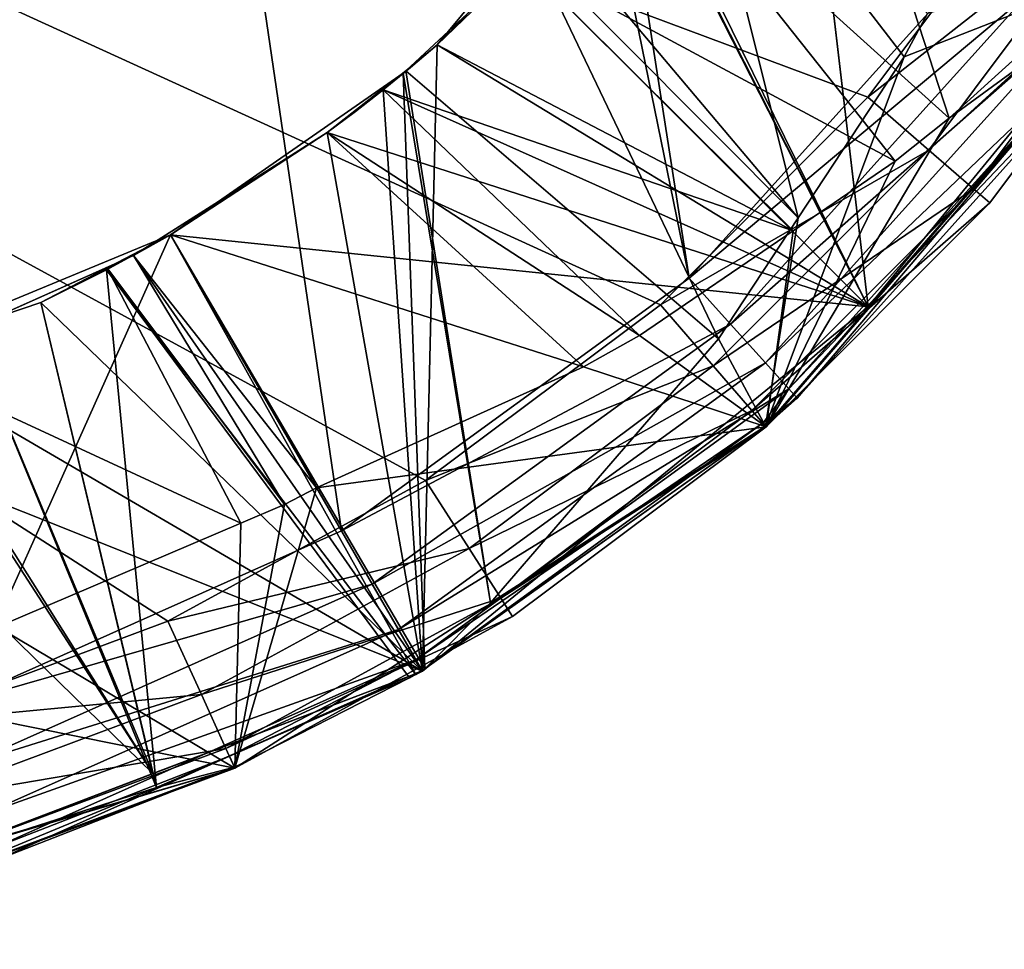
# Model space of a CAD drawing. Extents: x -23.8 to 23.8, y -30 to 30.
# Drawn here: x 1.8 to 4.2, y -23 to -20.6 of the extents above; entities that cross this region are included whole.
import ezdxf

# ---------------------------------------------------------------- set-up
doc = ezdxf.new("R2010")
doc.units = 0
doc.layers.add('L1', color=7, linetype='CONTINUOUS')
doc.layers.add('L2', color=7, linetype='CONTINUOUS')

msp = doc.modelspace()

# ---------------------------------------------------------------- linework, layer by layer
at = {"layer": 'L1', "color": 7}
for points in [[(0.798782, -4.530116, 10), (3.411156, -21.28847, 10), (0, -4.6, 10)], [(0.798782, -4.530116, 10), (4.124282, -20.49647, 10), (3.411156, -21.28847, 10)], [(0, -4.6, 10), (3.411156, -21.28847, 10), (2.548946, -21.9149, 10)], [(0, -4.6, 10), (2.548946, -21.9149, 10), (1.575336, -22.34838, 10)], [(-5.1, -17.5, 34.995), (1.436836, -22.39341, 34.995), (2.118617, -22.13912, 34.995)], [(2.118617, -22.13912, 34.995), (2.757268, -21.79039, 34.995), (-5.1, -17.5, 34.995)], [(-5.1, -17.5, 34.995), (2.757268, -21.79039, 34.995), (3.33979, -21.35432, 34.995)], [(-5.1, -17.5, 34.995), (3.33979, -21.35432, 34.995), (3.854323, -20.83979, 34.995)], [(3.854323, -20.83979, 34.995), (4.290393, -20.25727, 34.995), (-5.1, -17.5, 34.995)], [(2.993057, -20.49768, 23.74358), (3.655341, -19.66148, 24.525), (2.786063, -20.70942, 23.81561)], [(2.786063, -20.70942, 23.81561), (3.655341, -19.66148, 24.525), (3.283616, -20.19822, 24.37785)], [(3.271654, -20.21271, 29.69663), (3.854631, -21.35913, 28.5464), (3.655265, -19.66142, 29.54502)], [(3.271654, -20.21271, 17.59663), (3.854631, -21.35913, 16.4464), (3.655265, -19.66142, 17.44502)], [(3.271654, -20.21271, 23.64663), (3.854631, -21.35913, 22.4964), (3.655265, -19.66142, 23.49502)], [(3.655341, -19.66148, 30.575), (3.854631, -21.35913, 31.5736), (3.283616, -20.19822, 30.42785)], [(3.655341, -19.66148, 24.525), (3.854631, -21.35913, 25.5236), (3.283616, -20.19822, 24.37785)], [(3.655341, -19.66148, 12.425), (3.854631, -21.35913, 13.4236), (3.283616, -20.19822, 12.27785)], [(3.655341, -19.66148, 18.475), (3.854631, -21.35913, 19.4736), (3.283616, -20.19822, 18.32785)], [(3.655354, -19.66149, 33.09594), (4.055843, -20.8919, 34.335), (3.28574, -20.19563, 33.25612)], [(3.655265, -19.66142, 29.54502), (3.854631, -21.35913, 28.5464), (4.76314, -20.25, 28.285)], [(3.655265, -19.66142, 17.44502), (3.854631, -21.35913, 16.4464), (4.76314, -20.25, 16.185)], [(3.655265, -19.66142, 23.49502), (3.854631, -21.35913, 22.4964), (4.76314, -20.25, 22.235)], [(3.655341, -19.66148, 30.575), (4.76314, -20.25, 31.835), (3.854631, -21.35913, 31.5736)], [(3.655341, -19.66148, 24.525), (4.76314, -20.25, 25.785), (3.854631, -21.35913, 25.5236)], [(3.655341, -19.66148, 12.425), (4.76314, -20.25, 13.685), (3.854631, -21.35913, 13.4236)], [(3.655341, -19.66148, 18.475), (4.76314, -20.25, 19.735), (3.854631, -21.35913, 19.4736)], [(3.655354, -19.66149, 33.09594), (4.76314, -20.25, 34.335), (4.055843, -20.8919, 34.335)], [(3.408093, -20.04303, 11.50762), (3.081425, -20.427, 11.62993), (3.681278, -21.13907, 10.66)], [(4.002414, -20.63225, 10.66), (3.408093, -20.04303, 11.50762), (3.944056, -20.73971, 10.66)], [(3.944056, -20.73971, 10.66), (3.408093, -20.04303, 11.50762), (3.681278, -21.13907, 10.66)], [(2.786063, -20.70942, 20.65439), (3.28574, -20.19563, 21.15612), (2.992474, -20.49717, 21.24972)], [(2.786063, -20.70942, 20.65439), (2.992967, -20.49761, 20.72025), (3.28574, -20.19563, 21.15612)], [(2.786063, -20.70942, 23.81561), (3.283616, -20.19822, 24.37785), (2.992568, -20.49725, 24.27639)], [(3.28574, -20.19563, 33.25612), (3.92196, -20.99848, 34.335), (2.992474, -20.49717, 33.34972)], [(3.283616, -20.19822, 30.42785), (3.854631, -21.35913, 31.5736), (2.992568, -20.49725, 30.32639)], [(3.283616, -20.19822, 24.37785), (3.854631, -21.35913, 25.5236), (2.992568, -20.49725, 24.27639)], [(3.283616, -20.19822, 12.27785), (3.854631, -21.35913, 13.4236), (2.992568, -20.49725, 12.17639)], [(3.283616, -20.19822, 18.32785), (3.854631, -21.35913, 19.4736), (2.992568, -20.49725, 18.22639)], [(3.854631, -21.35913, 31.5736), (3.273714, -20.21022, 32.90961), (2.992967, -20.49761, 32.82025)], [(3.854631, -21.35913, 25.5236), (3.273714, -20.21022, 26.85961), (2.992967, -20.49761, 26.77025)], [(3.854631, -21.35913, 13.4236), (3.273714, -20.21022, 14.75961), (2.992967, -20.49761, 14.67025)], [(3.854631, -21.35913, 19.4736), (3.273714, -20.21022, 20.80961), (2.992967, -20.49761, 20.72025)], [(3.271654, -20.21271, 29.69663), (2.993057, -20.49768, 29.79358), (3.854631, -21.35913, 28.5464)], [(3.271654, -20.21271, 17.59663), (2.993057, -20.49768, 17.69358), (3.854631, -21.35913, 16.4464)], [(3.271654, -20.21271, 23.64663), (2.993057, -20.49768, 23.74358), (3.854631, -21.35913, 22.4964)], [(4.76314, -20.25, 31.835), (3.273714, -20.21022, 32.90961), (3.854631, -21.35913, 31.5736)], [(4.76314, -20.25, 25.785), (3.273714, -20.21022, 26.85961), (3.854631, -21.35913, 25.5236)], [(4.76314, -20.25, 13.685), (3.273714, -20.21022, 14.75961), (3.854631, -21.35913, 13.4236)], [(4.76314, -20.25, 19.735), (3.273714, -20.21022, 20.80961), (3.854631, -21.35913, 19.4736)], [(3.28574, -20.19563, 33.25612), (4.055843, -20.8919, 34.335), (3.92196, -20.99848, 34.335)], [(4.76314, -20.25, 28.285), (3.854631, -21.35913, 28.5464), (2.992474, -20.49717, 27.29972)], [(4.76314, -20.25, 16.185), (3.854631, -21.35913, 16.4464), (2.992474, -20.49717, 15.19972)], [(4.76314, -20.25, 22.235), (3.854631, -21.35913, 22.4964), (2.992474, -20.49717, 21.24972)], [(3.854323, -20.83979, 34.995), (4.458643, -20.3654, 34.94141), (4.290393, -20.25727, 34.995)], [(4.626894, -20.47352, 34.335), (4.055843, -20.8919, 34.335), (4.76314, -20.25, 34.335)], [(3.854323, -20.83979, 34.995), (4.005473, -20.97076, 34.94141), (4.458643, -20.3654, 34.94141)], [(4.005473, -20.97076, 34.94141), (4.581812, -20.44455, 34.795), (4.458643, -20.3654, 34.94141)], [(3.681278, -21.13907, 10.66), (3.081425, -20.427, 11.62993), (3.025574, -20.47904, 11.64744)], [(4.005473, -20.97076, 34.94141), (4.116122, -21.06664, 34.795), (4.581812, -20.44455, 34.795)], [(4.116122, -21.06664, 34.795), (4.626894, -20.47352, 34.595), (4.581812, -20.44455, 34.795)], [(3.025574, -20.47904, 11.64744), (2.786063, -20.70942, 12.10439), (2.708687, -20.77429, 11.74678)], [(3.484134, -21.43868, 10.66), (3.025574, -20.47904, 11.64744), (2.708687, -20.77429, 11.74678)], [(3.025574, -20.47904, 11.64744), (2.992568, -20.49725, 12.17639), (2.786063, -20.70942, 12.10439)], [(3.681278, -21.13907, 10.66), (3.025574, -20.47904, 11.64744), (3.484134, -21.43868, 10.66)], [(3.600354, -21.65503, 10.66), (3.678808, -21.58573, 10.4), (4.625122, -20.47238, 10.66)], [(4.625122, -20.47238, 10.66), (3.944056, -20.73971, 10.66), (3.600354, -21.65503, 10.66)], [(4.626894, -20.47352, 34.335), (4.156623, -21.10173, 34.595), (3.601734, -21.65662, 34.335)], [(3.601734, -21.65662, 34.335), (4.055843, -20.8919, 34.335), (4.626894, -20.47352, 34.335)], [(4.625122, -20.47238, 10.66), (3.678808, -21.58573, 10.4), (4.447889, -20.73158, 10.4)], [(4.625122, -20.47238, 10.66), (4.002414, -20.63225, 10.66), (3.944056, -20.73971, 10.66)], [(4.116122, -21.06664, 34.795), (4.156623, -21.10173, 34.595), (4.626894, -20.47352, 34.595)], [(4.626894, -20.47352, 34.335), (4.626894, -20.47352, 34.595), (4.156623, -21.10173, 34.595)], [(2.786063, -20.70942, 15.26561), (2.786063, -20.70942, 14.60439), (2.992474, -20.49717, 15.19972)], [(2.992474, -20.49717, 15.19972), (2.786063, -20.70942, 14.60439), (2.992967, -20.49761, 14.67025)], [(2.786063, -20.70942, 27.36561), (2.786063, -20.70942, 26.70439), (2.992474, -20.49717, 27.29972)], [(2.992474, -20.49717, 27.29972), (2.786063, -20.70942, 26.70439), (2.992967, -20.49761, 26.77025)], [(2.992967, -20.49761, 32.82025), (2.992474, -20.49717, 33.34972), (2.786063, -20.70942, 32.75439)], [(2.786063, -20.70942, 33.41561), (2.786063, -20.70942, 32.75439), (2.992474, -20.49717, 33.34972)], [(2.786063, -20.70942, 21.31561), (2.786063, -20.70942, 20.65439), (2.992474, -20.49717, 21.24972)], [(3.669331, -21.17072, 34.335), (2.786063, -20.70942, 33.41561), (2.992474, -20.49717, 33.34972)], [(3.854631, -21.35913, 28.5464), (2.786063, -20.70942, 27.36561), (2.992474, -20.49717, 27.29972)], [(3.854631, -21.35913, 16.4464), (2.786063, -20.70942, 15.26561), (2.992474, -20.49717, 15.19972)], [(3.854631, -21.35913, 22.4964), (2.786063, -20.70942, 21.31561), (2.992474, -20.49717, 21.24972)], [(2.992568, -20.49725, 24.27639), (2.786063, -20.70942, 24.20439), (2.786063, -20.70942, 23.81561)], [(2.993057, -20.49768, 29.79358), (2.992568, -20.49725, 30.32639), (2.786063, -20.70942, 29.86561)], [(2.786063, -20.70942, 29.86561), (2.992568, -20.49725, 30.32639), (2.786063, -20.70942, 30.25439)], [(2.993057, -20.49768, 17.69358), (2.992568, -20.49725, 18.22639), (2.786063, -20.70942, 17.76561)], [(2.786063, -20.70942, 17.76561), (2.992568, -20.49725, 18.22639), (2.786063, -20.70942, 18.15439)], [(3.854631, -21.35913, 31.5736), (2.786063, -20.70942, 30.25439), (2.992568, -20.49725, 30.32639)], [(3.854631, -21.35913, 25.5236), (2.786063, -20.70942, 24.20439), (2.992568, -20.49725, 24.27639)], [(3.854631, -21.35913, 13.4236), (2.786063, -20.70942, 12.10439), (2.992568, -20.49725, 12.17639)], [(3.854631, -21.35913, 19.4736), (2.786063, -20.70942, 18.15439), (2.992568, -20.49725, 18.22639)], [(3.854631, -21.35913, 31.5736), (2.992967, -20.49761, 32.82025), (2.786063, -20.70942, 32.75439)], [(3.854631, -21.35913, 25.5236), (2.992967, -20.49761, 26.77025), (2.786063, -20.70942, 26.70439)], [(3.854631, -21.35913, 13.4236), (2.992967, -20.49761, 14.67025), (2.786063, -20.70942, 14.60439)], [(3.854631, -21.35913, 19.4736), (2.992967, -20.49761, 20.72025), (2.786063, -20.70942, 20.65439)], [(3.854631, -21.35913, 28.5464), (2.993057, -20.49768, 29.79358), (2.786063, -20.70942, 29.86561)], [(3.854631, -21.35913, 16.4464), (2.993057, -20.49768, 17.69358), (2.786063, -20.70942, 17.76561)], [(3.854631, -21.35913, 22.4964), (2.993057, -20.49768, 23.74358), (2.786063, -20.70942, 23.81561)], [(2.992474, -20.49717, 33.34972), (3.92196, -20.99848, 34.335), (3.669331, -21.17072, 34.335)], [(4.248121, -20.58644, 10.03045), (3.411156, -21.28847, 10), (4.124282, -20.49647, 10)], [(3.513582, -21.40223, 10.03045), (3.411156, -21.28847, 10), (4.248121, -20.58644, 10.03045)], [(4.353106, -20.66272, 10.11716), (3.513582, -21.40223, 10.03045), (4.248121, -20.58644, 10.03045)], [(3.600415, -21.49867, 10.11716), (3.513582, -21.40223, 10.03045), (4.353106, -20.66272, 10.11716)], [(4.423256, -20.71368, 10.24693), (3.600415, -21.49867, 10.11716), (4.353106, -20.66272, 10.11716)], [(2.652311, -20.82168, 34.335), (2.786063, -20.70942, 33.41561), (2.652283, -20.8217, 34.335)], [(2.652283, -20.8217, 34.335), (2.786063, -20.70942, 33.41561), (2.652283, -20.8217, 33.45678)], [(3.669331, -21.17072, 34.335), (2.652283, -20.8217, 33.45678), (2.786063, -20.70942, 33.41561)], [(2.652283, -20.8217, 30.21322), (2.652283, -20.8217, 32.71322), (2.786063, -20.70942, 32.75439)], [(2.652283, -20.8217, 30.21322), (2.786063, -20.70942, 32.75439), (2.786063, -20.70942, 30.25439)], [(2.652283, -20.8217, 32.71322), (3.854631, -21.35913, 31.5736), (2.786063, -20.70942, 32.75439)], [(3.854631, -21.35913, 31.5736), (2.652283, -20.8217, 30.21322), (2.786063, -20.70942, 30.25439)], [(2.652283, -20.8217, 24.16322), (2.652283, -20.8217, 26.66322), (2.786063, -20.70942, 26.70439)], [(2.652283, -20.8217, 24.16322), (2.786063, -20.70942, 26.70439), (2.786063, -20.70942, 24.20439)], [(2.652283, -20.8217, 26.66322), (3.854631, -21.35913, 25.5236), (2.786063, -20.70942, 26.70439)], [(3.854631, -21.35913, 25.5236), (2.652283, -20.8217, 24.16322), (2.786063, -20.70942, 24.20439)], [(2.786063, -20.70942, 29.86561), (2.786063, -20.70942, 27.36561), (2.652283, -20.8217, 27.40678)], [(2.786063, -20.70942, 29.86561), (2.652283, -20.8217, 27.40678), (2.652283, -20.8217, 29.90678)], [(3.854631, -21.35913, 28.5464), (2.652283, -20.8217, 27.40678), (2.786063, -20.70942, 27.36561)], [(2.75, -22.26314, 28.81), (2.786063, -20.70942, 29.86561), (2.652283, -20.8217, 29.90678)], [(2.652283, -20.8217, 12.06322), (2.652283, -20.8217, 14.56322), (2.786063, -20.70942, 14.60439)], [(2.652283, -20.8217, 12.06322), (2.786063, -20.70942, 14.60439), (2.786063, -20.70942, 12.10439)], [(2.652283, -20.8217, 14.56322), (3.854631, -21.35913, 13.4236), (2.786063, -20.70942, 14.60439)], [(3.854631, -21.35913, 13.4236), (2.652283, -20.8217, 12.06322), (2.786063, -20.70942, 12.10439)], [(2.786063, -20.70942, 17.76561), (2.786063, -20.70942, 15.26561), (2.652283, -20.8217, 15.30678)], [(2.786063, -20.70942, 17.76561), (2.652283, -20.8217, 15.30678), (2.652283, -20.8217, 17.80678)], [(3.854631, -21.35913, 16.4464), (2.652283, -20.8217, 15.30678), (2.786063, -20.70942, 15.26561)], [(2.75, -22.26314, 16.71), (2.786063, -20.70942, 17.76561), (2.652283, -20.8217, 17.80678)], [(2.786063, -20.70942, 23.81561), (2.786063, -20.70942, 21.31561), (2.652283, -20.8217, 21.35678)], [(2.786063, -20.70942, 23.81561), (2.652283, -20.8217, 21.35678), (2.652283, -20.8217, 23.85678)], [(3.854631, -21.35913, 22.4964), (2.652283, -20.8217, 21.35678), (2.786063, -20.70942, 21.31561)], [(2.75, -22.26314, 22.76), (2.786063, -20.70942, 23.81561), (2.652283, -20.8217, 23.85678)], [(2.652283, -20.8217, 18.11322), (2.652283, -20.8217, 20.61322), (2.786063, -20.70942, 20.65439)], [(2.652283, -20.8217, 18.11322), (2.786063, -20.70942, 20.65439), (2.786063, -20.70942, 18.15439)], [(2.652283, -20.8217, 20.61322), (3.854631, -21.35913, 19.4736), (2.786063, -20.70942, 20.65439)], [(3.854631, -21.35913, 19.4736), (2.652283, -20.8217, 18.11322), (2.786063, -20.70942, 18.15439)], [(2.719835, -20.76636, 34.335), (2.786063, -20.70942, 33.41561), (2.652311, -20.82168, 34.335)], [(2.708687, -20.77429, 11.74678), (2.786063, -20.70942, 12.10439), (2.786063, -20.70942, 14.60439)], [(2.708687, -20.77429, 11.74678), (2.786063, -20.70942, 14.60439), (2.709052, -20.77468, 34.335)], [(2.786063, -20.70942, 33.41561), (2.786063, -20.70942, 34.335), (2.709052, -20.77468, 34.335)], [(2.786063, -20.70942, 17.76561), (2.709052, -20.77468, 34.335), (2.786063, -20.70942, 15.26561)], [(2.786063, -20.70942, 15.26561), (2.709052, -20.77468, 34.335), (2.786063, -20.70942, 14.60439)], [(2.786063, -20.70942, 21.31561), (2.786063, -20.70942, 23.81561), (2.709052, -20.77468, 34.335)], [(2.709052, -20.77468, 34.335), (2.786063, -20.70942, 23.81561), (2.786063, -20.70942, 24.20439)], [(2.709052, -20.77468, 34.335), (2.786063, -20.70942, 24.20439), (2.786063, -20.70942, 26.70439)], [(2.786063, -20.70942, 29.86561), (2.709052, -20.77468, 34.335), (2.786063, -20.70942, 27.36561)], [(2.786063, -20.70942, 27.36561), (2.709052, -20.77468, 34.335), (2.786063, -20.70942, 26.70439)], [(2.786063, -20.70942, 29.86561), (2.786063, -20.70942, 30.25439), (2.709052, -20.77468, 34.335)], [(2.709052, -20.77468, 34.335), (2.786063, -20.70942, 30.25439), (2.786063, -20.70942, 32.75439)], [(2.709052, -20.77468, 34.335), (2.786063, -20.70942, 32.75439), (2.786063, -20.70942, 33.41561)], [(2.786063, -20.70942, 17.76561), (2.786063, -20.70942, 18.15439), (2.709052, -20.77468, 34.335)], [(2.709052, -20.77468, 34.335), (2.786063, -20.70942, 18.15439), (2.786063, -20.70942, 20.65439)], [(2.709052, -20.77468, 34.335), (2.786063, -20.70942, 20.65439), (2.786063, -20.70942, 21.31561)], [(2.709052, -20.77468, 34.335), (2.786063, -20.70942, 34.335), (2.719835, -20.76636, 34.335)], [(2.719835, -20.76636, 34.335), (2.786063, -20.70942, 34.335), (2.786063, -20.70942, 33.41561)], [(3.854631, -21.35913, 28.5464), (2.786063, -20.70942, 29.86561), (2.75, -22.26314, 28.81)], [(3.854631, -21.35913, 16.4464), (2.786063, -20.70942, 17.76561), (2.75, -22.26314, 16.71)], [(3.854631, -21.35913, 22.4964), (2.786063, -20.70942, 23.81561), (2.75, -22.26314, 22.76)], [(3.658435, -21.5631, 10.24693), (3.600415, -21.49867, 10.11716), (4.423256, -20.71368, 10.24693)], [(4.423256, -20.71368, 10.24693), (4.447889, -20.73158, 10.4), (3.658435, -21.5631, 10.24693)], [(3.600354, -21.65503, 10.66), (3.944056, -20.73971, 10.66), (3.681278, -21.13907, 10.66)], [(4.447889, -20.73158, 10.4), (3.678808, -21.58573, 10.4), (3.658435, -21.5631, 10.24693)], [(2.513232, -20.92727, 33.4983), (2.708687, -20.77429, 11.74678), (2.709052, -20.77468, 34.335)], [(2.513232, -20.92727, 23.8983), (2.513232, -20.92727, 21.3983), (2.708687, -20.77429, 11.74678)], [(2.513232, -20.92727, 30.1717), (2.708687, -20.77429, 11.74678), (2.513232, -20.92727, 32.6717)], [(2.513232, -20.92727, 32.6717), (2.708687, -20.77429, 11.74678), (2.513232, -20.92727, 33.4983)], [(2.513232, -20.92727, 27.4483), (2.708687, -20.77429, 11.74678), (2.513232, -20.92727, 29.9483)], [(2.513232, -20.92727, 29.9483), (2.708687, -20.77429, 11.74678), (2.513232, -20.92727, 30.1717)], [(2.513232, -20.92727, 24.1217), (2.513232, -20.92727, 23.8983), (2.708687, -20.77429, 11.74678)], [(2.513232, -20.92727, 24.1217), (2.708687, -20.77429, 11.74678), (2.513232, -20.92727, 26.6217)], [(2.513232, -20.92727, 26.6217), (2.708687, -20.77429, 11.74678), (2.513232, -20.92727, 27.4483)], [(2.513232, -20.92727, 17.8483), (2.513232, -20.92727, 15.3483), (2.708687, -20.77429, 11.74678)], [(2.513232, -20.92727, 18.0717), (2.513232, -20.92727, 17.8483), (2.708687, -20.77429, 11.74678)], [(2.513232, -20.92727, 18.0717), (2.708687, -20.77429, 11.74678), (2.513232, -20.92727, 20.5717)], [(2.513232, -20.92727, 20.5717), (2.708687, -20.77429, 11.74678), (2.513232, -20.92727, 21.3983)], [(2.513232, -20.92727, 12.0217), (2.702155, -20.78038, 11.74883), (2.708687, -20.77429, 11.74678)], [(2.513232, -20.92727, 12.0217), (2.708687, -20.77429, 11.74678), (2.513232, -20.92727, 14.5217)], [(2.513232, -20.92727, 14.5217), (2.708687, -20.77429, 11.74678), (2.513232, -20.92727, 15.3483)], [(2.709052, -20.77468, 34.335), (2.660938, -20.8139, 34.335), (2.513232, -20.92727, 33.4983)], [(2.652283, -20.8217, 34.335), (2.660938, -20.8139, 34.335), (2.719835, -20.76636, 34.335)], [(2.652283, -20.8217, 34.335), (2.719835, -20.76636, 34.335), (2.652311, -20.82168, 34.335)], [(2.709052, -20.77468, 34.335), (2.719835, -20.76636, 34.335), (2.660938, -20.8139, 34.335)], [(2.918899, -22.09358, 10.66), (2.708687, -20.77429, 11.74678), (2.702155, -20.78038, 11.74883)], [(3.484134, -21.43868, 10.66), (2.708687, -20.77429, 11.74678), (2.918899, -22.09358, 10.66)], [(2.125, -21.18061, 11.91), (2.702155, -20.78038, 11.74883), (2.513232, -20.92727, 12.0217)], [(2.756104, -22.25718, 10.66), (2.702155, -20.78038, 11.74883), (2.125, -21.18061, 11.91)], [(2.918899, -22.09358, 10.66), (2.702155, -20.78038, 11.74883), (2.756104, -22.25718, 10.66)], [(2.513232, -20.92727, 33.4983), (2.660938, -20.8139, 34.335), (2.612256, -20.8524, 34.335)], [(2.583455, -20.87533, 34.335), (2.652283, -20.8217, 33.45678), (2.513232, -20.92727, 33.4983)], [(3.288244, -21.43055, 34.335), (2.513232, -20.92727, 33.4983), (2.652283, -20.8217, 33.45678)], [(2.513232, -20.92727, 30.1717), (2.513232, -20.92727, 32.6717), (2.652283, -20.8217, 32.71322)], [(2.513232, -20.92727, 30.1717), (2.652283, -20.8217, 32.71322), (2.652283, -20.8217, 30.21322)], [(2.513232, -20.92727, 32.6717), (3.854631, -21.35913, 31.5736), (2.652283, -20.8217, 32.71322)], [(2.75, -22.26314, 31.31), (2.513232, -20.92727, 30.1717), (2.652283, -20.8217, 30.21322)], [(2.513232, -20.92727, 24.1217), (2.513232, -20.92727, 26.6217), (2.652283, -20.8217, 26.66322)], [(2.513232, -20.92727, 24.1217), (2.652283, -20.8217, 26.66322), (2.652283, -20.8217, 24.16322)], [(2.513232, -20.92727, 26.6217), (3.854631, -21.35913, 25.5236), (2.652283, -20.8217, 26.66322)], [(2.75, -22.26314, 25.26), (2.513232, -20.92727, 24.1217), (2.652283, -20.8217, 24.16322)], [(2.652283, -20.8217, 29.90678), (2.652283, -20.8217, 27.40678), (2.513232, -20.92727, 27.4483)], [(2.652283, -20.8217, 29.90678), (2.513232, -20.92727, 27.4483), (2.513232, -20.92727, 29.9483)], [(2.513232, -20.92727, 27.4483), (2.652283, -20.8217, 27.40678), (3.854631, -21.35913, 28.5464)], [(2.75, -22.26314, 28.81), (2.652283, -20.8217, 29.90678), (2.513232, -20.92727, 29.9483)], [(2.513232, -20.92727, 12.0217), (2.513232, -20.92727, 14.5217), (2.652283, -20.8217, 14.56322)], [(2.513232, -20.92727, 12.0217), (2.652283, -20.8217, 14.56322), (2.652283, -20.8217, 12.06322)], [(2.513232, -20.92727, 14.5217), (3.854631, -21.35913, 13.4236), (2.652283, -20.8217, 14.56322)], [(2.75, -22.26314, 13.16), (2.513232, -20.92727, 12.0217), (2.652283, -20.8217, 12.06322)], [(2.652283, -20.8217, 17.80678), (2.652283, -20.8217, 15.30678), (2.513232, -20.92727, 15.3483)], [(2.652283, -20.8217, 17.80678), (2.513232, -20.92727, 15.3483), (2.513232, -20.92727, 17.8483)], [(2.513232, -20.92727, 15.3483), (2.652283, -20.8217, 15.30678), (3.854631, -21.35913, 16.4464)], [(2.75, -22.26314, 16.71), (2.652283, -20.8217, 17.80678), (2.513232, -20.92727, 17.8483)], [(2.652283, -20.8217, 23.85678), (2.652283, -20.8217, 21.35678), (2.513232, -20.92727, 21.3983)], [(2.652283, -20.8217, 23.85678), (2.513232, -20.92727, 21.3983), (2.513232, -20.92727, 23.8983)], [(2.513232, -20.92727, 21.3983), (2.652283, -20.8217, 21.35678), (3.854631, -21.35913, 22.4964)], [(2.75, -22.26314, 22.76), (2.652283, -20.8217, 23.85678), (2.513232, -20.92727, 23.8983)], [(2.513232, -20.92727, 18.0717), (2.513232, -20.92727, 20.5717), (2.652283, -20.8217, 20.61322)], [(2.513232, -20.92727, 18.0717), (2.652283, -20.8217, 20.61322), (2.652283, -20.8217, 18.11322)], [(2.513232, -20.92727, 20.5717), (3.854631, -21.35913, 19.4736), (2.652283, -20.8217, 20.61322)], [(2.75, -22.26314, 19.21), (2.513232, -20.92727, 18.0717), (2.652283, -20.8217, 18.11322)], [(2.583455, -20.87533, 34.335), (2.612256, -20.8524, 34.335), (2.660938, -20.8139, 34.335)], [(2.583455, -20.87533, 34.335), (2.660938, -20.8139, 34.335), (2.652283, -20.8217, 34.335)], [(2.652283, -20.8217, 34.335), (2.652283, -20.8217, 33.45678), (2.583455, -20.87533, 34.335)], [(3.288244, -21.43055, 34.335), (2.652283, -20.8217, 33.45678), (3.669331, -21.17072, 34.335)], [(2.75, -22.26314, 31.31), (2.652283, -20.8217, 30.21322), (3.854631, -21.35913, 31.5736)], [(2.75, -22.26314, 25.26), (2.652283, -20.8217, 24.16322), (3.854631, -21.35913, 25.5236)], [(2.75, -22.26314, 13.16), (2.652283, -20.8217, 12.06322), (3.854631, -21.35913, 13.4236)], [(2.75, -22.26314, 19.21), (2.652283, -20.8217, 18.11322), (3.854631, -21.35913, 19.4736)], [(3.33979, -21.35432, 34.995), (4.005473, -20.97076, 34.94141), (3.854323, -20.83979, 34.995)], [(2.513232, -20.92727, 33.4983), (2.612256, -20.8524, 34.335), (2.513232, -20.92727, 34.335)], [(2.513232, -20.92727, 34.335), (2.612256, -20.8524, 34.335), (2.583455, -20.87533, 34.335)], [(2.583455, -20.87533, 34.335), (2.513232, -20.92727, 33.4983), (2.513232, -20.92727, 34.335)], [(3.601734, -21.65662, 34.335), (3.92196, -20.99848, 34.335), (4.055843, -20.8919, 34.335)], [(2.513232, -20.92727, 27.4483), (2.125, -21.18061, 27.56), (2.033524, -21.23193, 27.56003)], [(2.125, -21.18061, 26.51), (2.513232, -20.92727, 27.4483), (2.033524, -21.23193, 27.56003)], [(2.513232, -20.92727, 32.6717), (2.513232, -20.92727, 33.4983), (2.125, -21.18061, 32.56)], [(2.125, -21.18061, 32.56), (2.513232, -20.92727, 33.4983), (2.125, -21.18061, 33.61)], [(2.513232, -20.92727, 29.9483), (2.513232, -20.92727, 30.1717), (2.125, -21.18061, 30.06)], [(2.125, -21.18061, 24.01), (2.513232, -20.92727, 23.8983), (2.513232, -20.92727, 24.1217)], [(2.513232, -20.92727, 26.6217), (2.513232, -20.92727, 27.4483), (2.125, -21.18061, 26.51)], [(2.125, -21.18061, 21.51), (2.125, -21.18061, 20.46), (2.513232, -20.92727, 20.5717)], [(2.125, -21.18061, 17.96), (2.513232, -20.92727, 17.8483), (2.513232, -20.92727, 18.0717)], [(2.513232, -20.92727, 20.5717), (2.513232, -20.92727, 21.3983), (2.125, -21.18061, 21.51)], [(2.125, -21.18061, 15.46), (2.125, -21.18061, 14.41), (2.513232, -20.92727, 14.5217)], [(2.513232, -20.92727, 14.5217), (2.513232, -20.92727, 15.3483), (2.125, -21.18061, 15.46)], [(3.149352, -21.50862, 34.335), (2.125, -21.18061, 33.61), (2.513232, -20.92727, 33.4983)], [(2.125, -21.18061, 32.56), (2.75, -22.26314, 31.31), (2.513232, -20.92727, 32.6717)], [(2.125, -21.18061, 30.06), (2.513232, -20.92727, 30.1717), (2.75, -22.26314, 31.31)], [(2.125, -21.18061, 26.51), (2.75, -22.26314, 25.26), (2.513232, -20.92727, 26.6217)], [(2.125, -21.18061, 24.01), (2.513232, -20.92727, 24.1217), (2.75, -22.26314, 25.26)], [(3.854631, -21.35913, 28.5464), (2.125, -21.18061, 27.56), (2.513232, -20.92727, 27.4483)], [(2.513232, -20.92727, 29.9483), (2.125, -21.18061, 30.06), (2.75, -22.26314, 28.81)], [(2.125, -21.18061, 14.41), (2.75, -22.26314, 13.16), (2.513232, -20.92727, 14.5217)], [(2.125, -21.18061, 11.91), (2.513232, -20.92727, 12.0217), (2.75, -22.26314, 13.16)], [(3.854631, -21.35913, 16.4464), (2.125, -21.18061, 15.46), (2.513232, -20.92727, 15.3483)], [(2.513232, -20.92727, 17.8483), (2.125, -21.18061, 17.96), (2.75, -22.26314, 16.71)], [(3.854631, -21.35913, 22.4964), (2.125, -21.18061, 21.51), (2.513232, -20.92727, 21.3983)], [(2.513232, -20.92727, 23.8983), (2.125, -21.18061, 24.01), (2.75, -22.26314, 22.76)], [(2.125, -21.18061, 20.46), (2.75, -22.26314, 19.21), (2.513232, -20.92727, 20.5717)], [(2.125, -21.18061, 17.96), (2.513232, -20.92727, 18.0717), (2.75, -22.26314, 19.21)], [(3.149352, -21.50862, 34.335), (2.513232, -20.92727, 33.4983), (3.288244, -21.43055, 34.335)], [(2.513232, -20.92727, 32.6717), (2.75, -22.26314, 31.31), (3.854631, -21.35913, 31.5736)], [(2.513232, -20.92727, 26.6217), (2.75, -22.26314, 25.26), (3.854631, -21.35913, 25.5236)], [(2.513232, -20.92727, 14.5217), (2.75, -22.26314, 13.16), (3.854631, -21.35913, 13.4236)], [(2.513232, -20.92727, 20.5717), (2.75, -22.26314, 19.21), (3.854631, -21.35913, 19.4736)], [(3.33979, -21.35432, 34.995), (3.470762, -21.50547, 34.94141), (4.005473, -20.97076, 34.94141)], [(3.470762, -21.50547, 34.94141), (4.116122, -21.06664, 34.795), (4.005473, -20.97076, 34.94141)], [(3.669331, -21.17072, 34.335), (3.92196, -20.99848, 34.335), (3.601734, -21.65662, 34.335)], [(3.470762, -21.50547, 34.94141), (3.56664, -21.61612, 34.795), (4.116122, -21.06664, 34.795)], [(3.56664, -21.61612, 34.795), (4.156623, -21.10173, 34.595), (4.116122, -21.06664, 34.795)], [(3.56664, -21.61612, 34.795), (3.601734, -21.65662, 34.595), (4.156623, -21.10173, 34.595)], [(3.601734, -21.65662, 34.335), (4.156623, -21.10173, 34.595), (3.601734, -21.65662, 34.595)], [(3.600354, -21.65503, 10.66), (3.681278, -21.13907, 10.66), (3.484134, -21.43868, 10.66)], [(2.125, -21.18061, 30.06), (2.75, -22.26314, 31.31), (1.09998, -21.60518, 30.06)], [(2.125, -21.18061, 24.01), (2.75, -22.26314, 25.26), (1.09998, -21.60518, 24.01)], [(1.412373, -22.77105, 28.81), (2.125, -21.18061, 30.06), (1.09998, -21.60518, 30.06)], [(1.412373, -22.77105, 16.71), (2.125, -21.18061, 17.96), (1.09998, -21.60518, 17.96)], [(1.412373, -22.77105, 22.76), (2.125, -21.18061, 24.01), (1.09998, -21.60518, 24.01)], [(2.125, -21.18061, 17.96), (2.75, -22.26314, 19.21), (1.09998, -21.60518, 17.96)], [(2.75, -22.26314, 28.81), (2.125, -21.18061, 30.06), (1.412373, -22.77105, 28.81)], [(2.75, -22.26314, 16.71), (2.125, -21.18061, 17.96), (1.412373, -22.77105, 16.71)], [(2.75, -22.26314, 22.76), (2.125, -21.18061, 24.01), (1.412373, -22.77105, 22.76)], [(1.96607, -21.2679, 10.66), (2.125, -21.18061, 11.91), (1.803576, -21.34833, 11.91)], [(2.125, -21.18061, 11.91), (2.75, -22.26314, 13.16), (1.803576, -21.34833, 11.91)], [(2.125, -21.18061, 10.66), (2.125, -21.18061, 11.91), (1.96607, -21.2679, 10.66)], [(1.96607, -21.2679, 10.66), (1.966158, -21.26807, 10.66), (2.125, -21.18061, 10.66)], [(1.966158, -21.26807, 10.66), (1.966078, -21.26811, 11.91), (2.125, -21.18061, 11.91)], [(2.733698, -22.27129, 10.66), (2.125, -21.18061, 11.91), (1.966078, -21.26811, 11.91)], [(1.966158, -21.26807, 10.66), (2.125, -21.18061, 11.91), (2.125, -21.18061, 10.66)], [(2.125, -21.18061, 32.56), (2.125, -21.18061, 33.61), (2.033524, -21.23193, 32.55997)], [(2.033524, -21.23193, 32.55997), (2.125, -21.18061, 33.61), (2.033524, -21.23193, 33.61003)], [(2.033524, -21.23193, 21.51003), (2.125, -21.18061, 20.46), (2.125, -21.18061, 21.51)], [(2.033524, -21.23193, 15.46003), (2.125, -21.18061, 14.41), (2.125, -21.18061, 15.46)], [(2.033524, -21.23193, 15.46003), (2.033524, -21.23193, 14.40997), (2.125, -21.18061, 14.41)], [(2.033524, -21.23193, 21.51003), (2.033524, -21.23193, 20.45997), (2.125, -21.18061, 20.46)], [(2.033524, -21.23193, 27.56003), (2.033524, -21.23193, 26.50997), (2.125, -21.18061, 26.51)], [(2.125, -21.18061, 33.61), (2.4875, -21.80848, 34.335), (2.033524, -21.23193, 33.61003)], [(2.125, -21.18061, 32.56), (2.033524, -21.23193, 32.55997), (2.75, -22.26314, 31.31)], [(2.125, -21.18061, 26.51), (2.033524, -21.23193, 26.50997), (2.75, -22.26314, 25.26)], [(2.75, -22.26314, 28.81), (2.033524, -21.23193, 27.56003), (2.125, -21.18061, 27.56)], [(2.125, -21.18061, 14.41), (2.033524, -21.23193, 14.40997), (2.75, -22.26314, 13.16)], [(2.75, -22.26314, 16.71), (2.033524, -21.23193, 15.46003), (2.125, -21.18061, 15.46)], [(2.75, -22.26314, 22.76), (2.033524, -21.23193, 21.51003), (2.125, -21.18061, 21.51)], [(2.125, -21.18061, 20.46), (2.033524, -21.23193, 20.45997), (2.75, -22.26314, 19.21)], [(2.4875, -21.80848, 34.335), (2.125, -21.18061, 33.61), (3.149352, -21.50862, 34.335)], [(2.75, -22.26314, 28.81), (2.125, -21.18061, 27.56), (3.854631, -21.35913, 28.5464)], [(2.75, -22.26314, 16.71), (2.125, -21.18061, 15.46), (3.854631, -21.35913, 16.4464)], [(2.75, -22.26314, 22.76), (2.125, -21.18061, 21.51), (3.854631, -21.35913, 22.4964)], [(2.756104, -22.25718, 10.66), (2.125, -21.18061, 11.91), (2.75, -22.26314, 10.66)], [(2.75, -22.26314, 10.66), (2.125, -21.18061, 11.91), (2.733698, -22.27129, 10.66)], [(3.601734, -21.65662, 34.335), (3.288244, -21.43055, 34.335), (3.669331, -21.17072, 34.335)], [(2.033524, -21.23193, 32.55997), (1.967192, -21.26159, 33.6101), (1.439169, -21.4977, 32.55932)], [(1.439169, -21.4977, 15.46068), (1.439169, -21.4977, 14.40932), (2.033524, -21.23193, 15.46003)], [(2.033524, -21.23193, 15.46003), (1.439169, -21.4977, 14.40932), (2.033524, -21.23193, 14.40997)], [(1.439169, -21.4977, 21.51068), (1.439169, -21.4977, 20.45931), (2.033524, -21.23193, 21.51003)], [(2.033524, -21.23193, 21.51003), (1.439169, -21.4977, 20.45931), (2.033524, -21.23193, 20.45997)], [(1.439169, -21.4977, 27.56068), (1.439169, -21.4977, 26.50932), (2.033524, -21.23193, 27.56003)], [(2.033524, -21.23193, 27.56003), (1.439169, -21.4977, 26.50932), (2.033524, -21.23193, 26.50997)], [(2.75, -22.26314, 31.31), (2.033524, -21.23193, 32.55997), (1.439169, -21.4977, 32.55932)], [(2.75, -22.26314, 25.26), (2.033524, -21.23193, 26.50997), (1.439169, -21.4977, 26.50932)], [(2.75, -22.26314, 28.81), (1.439169, -21.4977, 27.56068), (2.033524, -21.23193, 27.56003)], [(2.75, -22.26314, 13.16), (2.033524, -21.23193, 14.40997), (1.439169, -21.4977, 14.40932)], [(2.75, -22.26314, 16.71), (1.439169, -21.4977, 15.46068), (2.033524, -21.23193, 15.46003)], [(2.75, -22.26314, 22.76), (1.439169, -21.4977, 21.51068), (2.033524, -21.23193, 21.51003)], [(2.75, -22.26314, 19.21), (2.033524, -21.23193, 20.45997), (1.439169, -21.4977, 20.45931)], [(2.033524, -21.23193, 32.55997), (2.033524, -21.23193, 33.61003), (1.967192, -21.26159, 33.6101)], [(2.033524, -21.23193, 33.61003), (2.407577, -21.8499, 34.335), (1.967192, -21.26159, 33.6101)], [(2.033524, -21.23193, 33.61003), (2.4875, -21.80848, 34.335), (2.407577, -21.8499, 34.335)], [(1.439169, -21.4977, 32.55932), (1.967192, -21.26159, 33.6101), (1.439169, -21.4977, 33.61068)], [(1.967192, -21.26159, 33.6101), (2.299963, -21.89577, 34.335), (1.439169, -21.4977, 33.61068)], [(1.967192, -21.26159, 33.6101), (2.407577, -21.8499, 34.335), (2.299963, -21.89577, 34.335)], [(1.96607, -21.2679, 10.66), (1.803576, -21.34833, 11.91), (1.803562, -21.34833, 10.66)], [(1.803562, -21.34833, 10.66), (1.966077, -21.26811, 10.66), (1.96607, -21.2679, 10.66)], [(1.803562, -21.34833, 10.66), (1.803576, -21.34833, 11.91), (1.966077, -21.26811, 10.66)], [(1.966077, -21.26811, 10.66), (1.803576, -21.34833, 11.91), (1.966078, -21.26811, 11.91)], [(1.966078, -21.26811, 11.91), (1.803576, -21.34833, 11.91), (2.090868, -22.55132, 10.66)], [(1.96607, -21.2679, 10.66), (1.966077, -21.26811, 10.66), (1.966158, -21.26807, 10.66)], [(1.966077, -21.26811, 10.66), (1.966078, -21.26811, 11.91), (1.966158, -21.26807, 10.66)], [(2.733698, -22.27129, 10.66), (1.966078, -21.26811, 11.91), (2.717375, -22.2794, 10.66)], [(2.717375, -22.2794, 10.66), (1.966078, -21.26811, 11.91), (2.090868, -22.55132, 10.66)], [(3.513582, -21.40223, 10.03045), (2.548946, -21.9149, 10), (3.411156, -21.28847, 10)], [(2.081647, -22.51692, 13.16), (1.619883, -21.411, 11.91), (1.803576, -21.34833, 11.91)], [(2.090868, -22.55132, 10.66), (1.803576, -21.34833, 11.91), (1.619883, -21.411, 11.91)], [(1.803576, -21.34833, 11.91), (2.75, -22.26314, 13.16), (2.081647, -22.51692, 13.16)], [(2.757268, -21.79039, 34.995), (3.470762, -21.50547, 34.94141), (3.33979, -21.35432, 34.995)], [(2.625483, -22.04747, 10.03045), (2.548946, -21.9149, 10), (3.513582, -21.40223, 10.03045)], [(3.600415, -21.49867, 10.11716), (2.625483, -22.04747, 10.03045), (3.513582, -21.40223, 10.03045)], [(2.081647, -22.51692, 13.16), (1.121408, -21.58109, 11.91), (1.619883, -21.411, 11.91)], [(2.090868, -22.55132, 10.66), (1.619883, -21.411, 11.91), (1.43858, -22.76022, 10.66)], [(3.601734, -21.65662, 34.335), (3.149352, -21.50862, 34.335), (3.288244, -21.43055, 34.335)], [(2.918899, -22.09358, 10.66), (3.600354, -21.65503, 10.66), (3.484134, -21.43868, 10.66)], [(2.75, -22.26314, 31.31), (1.439169, -21.4977, 32.55932), (1.412373, -22.77105, 31.31)], [(2.75, -22.26314, 25.26), (1.439169, -21.4977, 26.50932), (1.412373, -22.77105, 25.26)], [(1.412373, -22.77105, 28.81), (1.439169, -21.4977, 27.56068), (2.75, -22.26314, 28.81)], [(1.412373, -22.77105, 16.71), (1.439169, -21.4977, 15.46068), (2.75, -22.26314, 16.71)], [(1.412373, -22.77105, 22.76), (1.439169, -21.4977, 21.51068), (2.75, -22.26314, 22.76)], [(2.75, -22.26314, 19.21), (1.439169, -21.4977, 20.45931), (1.412373, -22.77105, 19.21)], [(2.081647, -22.51692, 13.16), (1.425561, -21.50378, 14.4093), (1.412373, -22.77105, 13.16)], [(2.081647, -22.51692, 13.16), (1.439169, -21.4977, 14.40932), (1.425561, -21.50378, 14.4093)], [(1.439169, -21.4977, 33.61068), (2.299963, -21.89577, 34.335), (1.696157, -22.15314, 34.335)], [(2.75, -22.26314, 13.16), (1.439169, -21.4977, 14.40932), (2.081647, -22.51692, 13.16)], [(2.690368, -22.15985, 10.11716), (2.625483, -22.04747, 10.03045), (3.600415, -21.49867, 10.11716)], [(3.658435, -21.5631, 10.24693), (2.690368, -22.15985, 10.11716), (3.600415, -21.49867, 10.11716)], [(2.757268, -21.79039, 34.995), (2.865396, -21.95864, 34.94141), (3.470762, -21.50547, 34.94141)], [(2.865396, -21.95864, 34.94141), (3.56664, -21.61612, 34.795), (3.470762, -21.50547, 34.94141)], [(2.4875, -21.80848, 34.335), (3.149352, -21.50862, 34.335), (3.601734, -21.65662, 34.335)], [(2.733722, -22.23495, 10.24693), (2.690368, -22.15985, 10.11716), (3.658435, -21.5631, 10.24693)], [(3.658435, -21.5631, 10.24693), (3.594505, -21.64698, 10.4), (2.733722, -22.23495, 10.24693)], [(3.658435, -21.5631, 10.24693), (3.678808, -21.58573, 10.4), (3.594505, -21.64698, 10.4)], [(1.09998, -21.60518, 30.06), (2.75, -22.26314, 31.31), (1.412373, -22.77105, 31.31)], [(1.09998, -21.60518, 24.01), (2.75, -22.26314, 25.26), (1.412373, -22.77105, 25.26)], [(1.09998, -21.60518, 17.96), (2.75, -22.26314, 19.21), (1.412373, -22.77105, 19.21)], [(1.412373, -22.77105, 13.16), (1.121408, -21.58109, 11.91), (2.081647, -22.51692, 13.16)], [(3.600354, -21.65503, 10.66), (3.594505, -21.64698, 10.4), (3.678808, -21.58573, 10.4)], [(2.865396, -21.95864, 34.94141), (2.944552, -22.08181, 34.795), (3.56664, -21.61612, 34.795)], [(2.944552, -22.08181, 34.795), (3.601734, -21.65662, 34.595), (3.56664, -21.61612, 34.795)], [(3.594505, -21.64698, 10.4), (2.748946, -22.26131, 10.4), (2.733722, -22.23495, 10.24693)], [(2.748946, -22.26131, 10.4), (3.594505, -21.64698, 10.4), (3.600354, -21.65503, 10.66)], [(3.601734, -21.65662, 34.335), (2.973524, -22.12689, 34.595), (2.284782, -22.50298, 34.335)], [(2.284782, -22.50298, 34.335), (2.4875, -21.80848, 34.335), (3.601734, -21.65662, 34.335)], [(3.600354, -21.65503, 10.66), (2.756104, -22.25718, 10.66), (2.748946, -22.26131, 10.4)], [(2.756104, -22.25718, 10.66), (3.600354, -21.65503, 10.66), (2.918899, -22.09358, 10.66)], [(2.944552, -22.08181, 34.795), (2.973524, -22.12689, 34.595), (3.601734, -21.65662, 34.595)], [(3.601734, -21.65662, 34.335), (3.601734, -21.65662, 34.595), (2.973524, -22.12689, 34.595)], [(2.118617, -22.13912, 34.995), (2.865396, -21.95864, 34.94141), (2.757268, -21.79039, 34.995)], [(2.284782, -22.50298, 34.335), (2.407577, -21.8499, 34.335), (2.4875, -21.80848, 34.335)], [(2.299963, -21.89577, 34.335), (2.407577, -21.8499, 34.335), (2.284782, -22.50298, 34.335)], [(2.284782, -22.50298, 34.335), (1.696157, -22.15314, 34.335), (2.299963, -21.89577, 34.335)], [(2.625483, -22.04747, 10.03045), (1.575336, -22.34838, 10), (2.548946, -21.9149, 10)], [(2.118617, -22.13912, 34.995), (2.2017, -22.32105, 34.94141), (2.865396, -21.95864, 34.94141)], [(2.2017, -22.32105, 34.94141), (2.944552, -22.08181, 34.795), (2.865396, -21.95864, 34.94141)], [(1.622638, -22.49397, 10.03045), (1.575336, -22.34838, 10), (2.625483, -22.04747, 10.03045)], [(2.690368, -22.15985, 10.11716), (1.622638, -22.49397, 10.03045), (2.625483, -22.04747, 10.03045)], [(2.2017, -22.32105, 34.94141), (2.262521, -22.45423, 34.795), (2.944552, -22.08181, 34.795)], [(2.262521, -22.45423, 34.795), (2.973524, -22.12689, 34.595), (2.944552, -22.08181, 34.795)], [(1.436836, -22.39341, 34.995), (2.2017, -22.32105, 34.94141), (2.118617, -22.13912, 34.995)], [(2.262521, -22.45423, 34.795), (2.284782, -22.50298, 34.595), (2.973524, -22.12689, 34.595)], [(2.284782, -22.50298, 34.335), (2.973524, -22.12689, 34.595), (2.284782, -22.50298, 34.595)], [(2.284782, -22.50298, 34.335), (1.205759, -22.28559, 34.335), (1.696157, -22.15314, 34.335)], [(1.662739, -22.61738, 10.11716), (1.622638, -22.49397, 10.03045), (2.690368, -22.15985, 10.11716)], [(2.733722, -22.23495, 10.24693), (1.662739, -22.61738, 10.11716), (2.690368, -22.15985, 10.11716)], [(1.689533, -22.69985, 10.24693), (1.662739, -22.61738, 10.11716), (2.733722, -22.23495, 10.24693)], [(2.733722, -22.23495, 10.24693), (2.271758, -22.47377, 10.4), (1.689533, -22.69985, 10.24693)], [(2.733722, -22.23495, 10.24693), (2.748946, -22.26131, 10.4), (2.271758, -22.47377, 10.4)], [(2.748946, -22.26131, 10.4), (2.717375, -22.2794, 10.66), (2.271758, -22.47377, 10.4)], [(2.717375, -22.2794, 10.66), (2.756104, -22.25718, 10.66), (2.733698, -22.27129, 10.66)], [(2.748946, -22.26131, 10.4), (2.756104, -22.25718, 10.66), (2.717375, -22.2794, 10.66)], [(2.733698, -22.27129, 10.66), (2.756104, -22.25718, 10.66), (2.75, -22.26314, 10.66)], [(0.782732, -22.94402, 34.335), (1.205759, -22.28559, 34.335), (2.284782, -22.50298, 34.335)], [(2.090868, -22.55132, 10.66), (2.283907, -22.50106, 10.66), (2.717375, -22.2794, 10.66)], [(2.271758, -22.47377, 10.4), (2.717375, -22.2794, 10.66), (2.283907, -22.50106, 10.66)], [(1.436836, -22.39341, 34.995), (1.493182, -22.58531, 34.94141), (2.2017, -22.32105, 34.94141)], [(1.493182, -22.58531, 34.94141), (2.262521, -22.45423, 34.795), (2.2017, -22.32105, 34.94141)], [(1.493182, -22.58531, 34.94141), (1.534431, -22.72579, 34.795), (2.262521, -22.45423, 34.795)], [(1.534431, -22.72579, 34.795), (2.284782, -22.50298, 34.595), (2.262521, -22.45423, 34.795)], [(1.689533, -22.69985, 10.24693), (2.271758, -22.47377, 10.4), (1.698942, -22.72881, 10.4)], [(2.271758, -22.47377, 10.4), (2.283907, -22.50106, 10.66), (1.698942, -22.72881, 10.4)], [(2.284782, -22.50298, 34.335), (1.549529, -22.77721, 34.595), (0.782732, -22.94402, 34.335)], [(1.534431, -22.72579, 34.795), (1.549529, -22.77721, 34.595), (2.284782, -22.50298, 34.595)], [(1.698942, -22.72881, 10.4), (2.283907, -22.50106, 10.66), (1.548935, -22.77519, 10.66)], [(2.090868, -22.55132, 10.66), (1.548935, -22.77519, 10.66), (2.283907, -22.50106, 10.66)], [(2.284782, -22.50298, 34.335), (2.284782, -22.50298, 34.595), (1.549529, -22.77721, 34.595)], [(1.43858, -22.76022, 10.66), (1.548935, -22.77519, 10.66), (2.090868, -22.55132, 10.66)]]:
    msp.add_3dface(points, dxfattribs=at)
at = {"layer": 'L2', "color": 7}
for points in [[(-23.75, 29.2), (23.75, 29.2), (-22.95, -30)], [(-22.95, -29.2, 9), (22.95, -29.2, 9), (-22.95, 29.2, 9)], [(-22.95, 29.2, 9), (22.95, -29.2, 9), (22.95, 29.2, 9)], [(-22.95, -30), (23.75, 29.2), (23.75, -29.2)]]:
    msp.add_3dface(points, dxfattribs=at)

doc.saveas('drawing.dxf')
